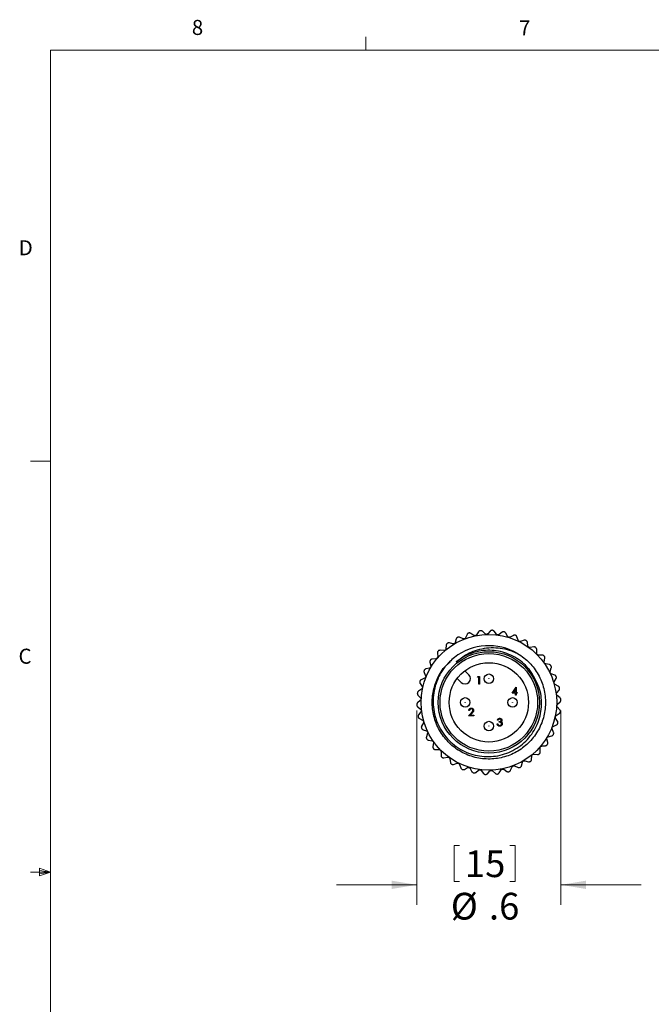
# Model space of a CAD drawing. Units: inches. Extents: x 0.4 to 16.6, y 0.2 to 10.8.
# Drawn here: x 0.4 to 4.4, y 4.7 to 10.8 of the extents above; entities that cross this region are included whole.
import ezdxf

# ---------------------------------------------------------------- set-up
doc = ezdxf.new("R2010")
doc.units = ezdxf.units.IN
doc.header["$MEASUREMENT"] = 0
doc.styles.add('SLDTEXTSTYLE0', font='TXT', dxfattribs={"width": 0.75})
doc.dimstyles.new('SLDDIMSTYLE3', dxfattribs={"dimtxt": 0.166667, "dimasz": 0.156, "dimexe": 0, "dimexo": 0.0625, "dimgap": 0.041667, "dimtad": 0, "dimtih": 1, "dimtoh": 1, "dimdec": 1, "dimlfac": 0.666667, "dimrnd": 1e-09, "dimzin": 12, "dimdsep": 46, "dimtxsty": 'SLDTEXTSTYLE0', "dimsah": 1, "dimcen": 0.09, "dimadec": 0, "dimazin": 3, "dimtfac": 1, "dimtdec": 1, "dimtmove": 0, "dimatfit": 0, "dimfxl": 0, "dimfrac": 2, "dimtolj": 1, "dimtzin": 12, "dimarcsym": 0})

# ---------------------------------------------------------------- blocks, each defined once
blk = doc.blocks.new('_D_3')
at = {"color": 7, "linetype": 'Continuous', "lineweight": 18}
for p, q in [((2.9126, 6.5256), (2.9126, 5.3127)), ((3.8126, 6.5256), (3.8126, 5.3127)), ((3.1458, 5.6825), (3.1458, 5.4576)), ((3.1458, 5.6825), (3.1796, 5.6825)), ((3.5271, 5.6825), (3.4933, 5.6825)), ((3.5271, 5.6825), (3.5271, 5.4576)), ((2.9126, 5.4377), (2.4126, 5.4377)), ((3.1458, 5.4576), (3.1796, 5.4576)), ((3.5271, 5.4576), (3.4933, 5.4576)), ((3.8126, 5.4377), (4.3126, 5.4377))]:
    blk.add_line(p, q, dxfattribs=at)
for points in [[(2.9126, 5.4377), (2.7566, 5.4637), (2.7566, 5.4117)], [(3.8126, 5.4377), (3.9686, 5.4117), (3.9686, 5.4637)]]:
    blk.add_solid(points, dxfattribs=at)
at = {"color": 7, "linetype": 'Continuous', "lineweight": 18, "char_height": 0.16667, "attachment_point": 1, "style": 'SLDTEXTSTYLE0'}
for s, insert in [('15', (3.2133, 5.6526)), ('%%c', (3.1251, 5.3879)), ('.6', (3.3633, 5.3879))]:
    blk.add_mtext(s, dxfattribs=dict(at, insert=insert))

msp = doc.modelspace()

# ---------------------------------------------------------------- linework, layer by layer
at = {"color": 7, "linetype": 'Continuous', "lineweight": 18}
for p, q in [((2.5948, 10.6421), (2.5948, 10.7269)), ((0.6263, 10.6421), (16.3763, 10.6421)), ((0.6263, 10.6421), (0.6263, 0.3921)), ((0.6263, 8.0796), (0.5013, 8.0796)), ((0.5591, 5.5411), (0.5591, 5.4945)), ((0.6263, 5.5171), (0.5591, 5.5411)), ((0.6263, 5.5171), (0.5013, 5.5171)), ((0.6263, 5.5171), (0.5591, 5.5261)), ((0.6263, 5.5171), (0.5591, 5.5068)), ((0.6263, 5.5171), (0.5591, 5.4945))]:
    msp.add_line(p, q, dxfattribs=at)
at = {"color": 7, "linetype": 'Continuous', "lineweight": 25}
for p, q in [((3.2691, 6.9932), (3.2497, 7.006)), ((3.2983, 7.0159), (3.2855, 6.9965)), ((3.3391, 7.0029), (3.3221, 7.0187)), ((3.3716, 7.0204), (3.3558, 7.0035)), ((3.4097, 7.0009), (3.3956, 7.0193)), ((3.4447, 7.0129), (3.4263, 6.9988)), ((3.4791, 6.9874), (3.4682, 7.0078)), ((3.1386, 6.9402), (3.1161, 6.946)), ((3.1588, 6.9711), (3.153, 6.9487)), ((3.2016, 6.9721), (3.1804, 6.9816)), ((3.2267, 6.9993), (3.2172, 6.9781)), ((3.5155, 6.9934), (3.4951, 6.9825)), ((3.5453, 6.9626), (3.5379, 6.9845)), ((3.5822, 6.9625), (3.5603, 6.9551)), ((3.6065, 6.9272), (3.6028, 6.9501)), ((3.0414, 6.8835), (3.0432, 6.8604)), ((3.0816, 6.8984), (3.0585, 6.9004)), ((3.0965, 6.9322), (3.0944, 6.9091)), ((3.6429, 6.9211), (3.62, 6.9174)), ((3.661, 6.8823), (3.6612, 6.9055)), ((2.9951, 6.8265), (3.0006, 6.804)), ((3.0323, 6.8477), (3.0092, 6.846)), ((3.696, 6.8702), (3.6728, 6.8704)), ((3.7074, 6.829), (3.7114, 6.8518)), ((2.9588, 6.7626), (2.968, 6.7413)), ((2.992, 6.7897), (2.9695, 6.7841)), ((3.2132, 6.773), (3.238, 6.7482)), ((3.7399, 6.8113), (3.7171, 6.8153)), ((3.7444, 6.7687), (3.7521, 6.7906)), ((2.9335, 6.6936), (2.9461, 6.6741)), ((2.9618, 6.7257), (2.9405, 6.7166)), ((3.1899, 6.7002), (3.1652, 6.7249)), ((3.2921, 6.732), (3.2948, 6.7368)), ((3.2993, 6.732), (3.2921, 6.732)), ((3.2948, 6.7368), (3.3035, 6.7368)), ((3.2993, 6.6899), (3.2993, 6.732)), ((3.3035, 6.7368), (3.3035, 6.6899)), ((3.7736, 6.746), (3.7517, 6.7537)), ((3.771, 6.7032), (3.7822, 6.7236)), ((2.9426, 6.6577), (2.9231, 6.6452)), ((3.3035, 6.6899), (3.2993, 6.6899)), ((3.5075, 6.6323), (3.533, 6.6695)), ((3.5297, 6.6323), (3.5075, 6.6323)), ((3.5297, 6.6574), (3.5157, 6.6371)), ((3.5157, 6.6371), (3.5297, 6.6371)), ((3.5297, 6.6371), (3.5297, 6.6574)), ((3.5297, 6.6215), (3.5297, 6.6323)), ((3.533, 6.6695), (3.5339, 6.6695)), ((3.5339, 6.6695), (3.5339, 6.6371)), ((3.5339, 6.6371), (3.5393, 6.6371)), ((3.5393, 6.6323), (3.5339, 6.6323)), ((3.5339, 6.6323), (3.5339, 6.6215)), ((3.5393, 6.6371), (3.5393, 6.6323)), ((3.796, 6.676), (3.7757, 6.6872)), ((3.7865, 6.6343), (3.8008, 6.6525)), ((2.9348, 6.5875), (2.9176, 6.5719)), ((2.92, 6.6213), (2.9356, 6.6042)), ((3.5339, 6.6215), (3.5297, 6.6215)), ((3.8066, 6.6033), (3.7884, 6.6177)), ((3.7903, 6.5637), (3.8075, 6.5793)), ((2.9185, 6.5479), (2.9367, 6.5335)), ((2.9387, 6.5169), (2.9243, 6.4987)), ((3.236, 6.4918), (3.2541, 6.5112)), ((3.242, 6.5243), (3.2378, 6.5243)), ((3.2577, 6.5092), (3.246, 6.4966)), ((3.8051, 6.5299), (3.7895, 6.547)), ((2.9291, 6.4751), (2.9494, 6.464)), ((2.9541, 6.448), (2.9429, 6.4276)), ((3.2678, 6.4918), (3.236, 6.4918)), ((3.246, 6.4966), (3.2678, 6.4966)), ((3.2678, 6.4966), (3.2678, 6.4918)), ((3.4205, 6.4643), (3.4163, 6.4643)), ((3.4277, 6.4517), (3.4277, 6.4565)), ((3.7916, 6.4576), (3.779, 6.4771)), ((3.7825, 6.4935), (3.802, 6.506)), ((2.9516, 6.4052), (2.9734, 6.3975)), ((3.4145, 6.4409), (3.4187, 6.4409)), ((3.7663, 6.3886), (3.7571, 6.4099)), ((3.7633, 6.4255), (3.7846, 6.4346)), ((2.9807, 6.3825), (2.973, 6.3606)), ((2.9852, 6.3399), (3.0081, 6.3359)), ((3.73, 6.3247), (3.7245, 6.3472)), ((3.7331, 6.3615), (3.7556, 6.3671)), ((3.0177, 6.3222), (3.0137, 6.2994)), ((3.0292, 6.281), (3.0523, 6.2808)), ((3.0641, 6.2689), (3.064, 6.2457)), ((3.6837, 6.2677), (3.682, 6.2908)), ((3.6928, 6.3035), (3.7159, 6.3052)), ((3.0822, 6.2301), (3.1051, 6.2338)), ((3.1186, 6.224), (3.1223, 6.2011)), ((3.5663, 6.1801), (3.5722, 6.2025)), ((3.5866, 6.211), (3.609, 6.2052)), ((3.6287, 6.219), (3.6307, 6.2421)), ((3.6435, 6.2528), (3.6666, 6.2508)), ((3.1429, 6.1887), (3.1649, 6.1961)), ((3.1798, 6.1886), (3.1872, 6.1667)), ((3.2096, 6.1578), (3.23, 6.1687)), ((3.246, 6.1638), (3.2569, 6.1434)), ((3.2804, 6.1383), (3.2988, 6.1524)), ((3.3154, 6.1503), (3.3295, 6.1319)), ((3.3535, 6.1308), (3.3693, 6.1477)), ((3.386, 6.1483), (3.403, 6.1325)), ((3.4269, 6.1353), (3.4397, 6.1547)), ((3.456, 6.158), (3.4754, 6.1452)), ((3.4985, 6.1519), (3.5079, 6.1731)), ((3.5235, 6.1791), (3.5447, 6.1696))]:
    msp.add_line(p, q, dxfattribs=at)
for centre, radius in [((3.3626, 6.5756), 0.4234), ((3.3626, 6.5756), 0.3161), ((3.3626, 6.5756), 0.3045), ((3.3626, 6.5756), 0.2475), ((3.3626, 6.7232), 0.0295), ((3.3626, 6.7232), 0.000428), ((3.2149, 6.5756), 0.0295), ((3.2149, 6.5756), 0.000428), ((3.5102, 6.5756), 0.0295), ((3.5102, 6.5756), 0.000428), ((3.3626, 6.428), 0.0295), ((3.3626, 6.428), 0.000428)]:
    msp.add_circle(centre, radius, dxfattribs=at)
for centre, radius, start, end in [((3.3626, 6.5756), 0.45, 106.13652, 106.33559), ((3.3626, 6.5756), 0.45, 96.66283, 96.8619), ((3.3626, 6.5756), 0.45, 87.18915, 87.38822), ((3.3626, 6.5756), 0.45, 77.71546, 77.91453), ((3.3626, 6.5756), 0.45, 125.08388, 125.28296), ((3.3626, 6.5756), 0.45, 115.6102, 115.80927), ((3.3626, 6.5756), 0.45, 68.24178, 68.44085), ((3.3626, 6.5756), 0.45, 58.76809, 58.96717), ((3.3626, 6.5756), 0.45, 134.55757, 134.75664), ((3.3626, 6.5756), 0.3535, 59.65774, 127.45462), ((3.3626, 6.5756), 0.45, 49.29441, 49.49348), ((3.3626, 6.5756), 0.45, 144.03125, 144.23032), ((3.3626, 6.5756), 0.45, 39.82073, 40.0198), ((3.3626, 6.5756), 0.45, 153.50494, 153.70401), ((3.3626, 6.5756), 0.45, 30.34704, 30.54611), ((3.3626, 6.5756), 0.45, 162.97862, 163.17769), ((3.2139, 6.7242), 0.034, 225, 45), ((3.3626, 6.5756), 0.45, 20.87336, 21.07243), ((3.3626, 6.5756), 0.45, 172.4523, 172.65138), ((3.3626, 6.5756), 0.45, 11.39967, 11.59875), ((3.3626, 6.5756), 0.45, 1.92599, 2.12506), ((3.3626, 6.5756), 0.45, 181.92599, 182.12506), ((3.3626, 6.5756), 0.45, 352.4523, 352.65138), ((3.3626, 6.5756), 0.45, 191.39967, 191.59875), ((3.3626, 6.5756), 0.45, 200.87336, 201.07243), ((3.3626, 6.5756), 0.45, 342.97862, 343.17769), ((3.3626, 6.5756), 0.45, 210.34704, 210.54611), ((3.3626, 6.5756), 0.45, 333.50494, 333.70401), ((3.3626, 6.5756), 0.45, 219.82073, 220.0198), ((3.3626, 6.5756), 0.45, 324.03125, 324.23032), ((3.3626, 6.5756), 0.45, 229.29441, 229.49348), ((3.3626, 6.5756), 0.45, 305.08388, 305.28296), ((3.3626, 6.5756), 0.45, 314.55757, 314.75664), ((3.3626, 6.5756), 0.45, 238.76809, 238.96717), ((3.3626, 6.5756), 0.45, 248.24178, 248.44085), ((3.3626, 6.5756), 0.45, 286.13652, 286.33559), ((3.3626, 6.5756), 0.45, 295.6102, 295.80927), ((3.3626, 6.5756), 0.45, 257.71546, 257.91453), ((3.3626, 6.5756), 0.45, 267.18915, 267.38822), ((3.3626, 6.5756), 0.45, 276.66283, 276.8619)]:
    msp.add_arc(centre, radius, start, end, dxfattribs=at)
for points, knots in [([(3.236, 7.0074), (3.2346, 7.0069), (3.2318, 7.0058), (3.2286, 7.0028), (3.2273, 7.0004), (3.2267, 6.9993)], [0, 0, 0, 0, 0.340607, 0.681467, 1, 1, 1, 1]), ([(3.2497, 7.006), (3.2484, 7.0067), (3.2456, 7.0082), (3.2412, 7.0087), (3.2385, 7.0081), (3.2375, 7.0079)], [0, 0, 0, 0, 0.3811412, 0.7650127, 1, 1, 1, 1]), ([(3.3088, 7.0224), (3.3073, 7.0221), (3.3044, 7.0214), (3.3007, 7.019), (3.2991, 7.0169), (3.2983, 7.0159)], [0, 0, 0, 0, 0.34062, 0.681481, 1, 1, 1, 1]), ([(3.3221, 7.0187), (3.3209, 7.0197), (3.3184, 7.0216), (3.3141, 7.0228), (3.3114, 7.0226), (3.3104, 7.0226)], [0, 0, 0, 0, 0.381142, 0.765014, 1, 1, 1, 1]), ([(3.3558, 7.0035), (3.3549, 7.0027), (3.353, 7.001), (3.3494, 6.9997), (3.3457, 6.9996), (3.3423, 7.0006), (3.3402, 7.0019), (3.3392, 7.0028), (3.3391, 7.0029)], [0, 0, 0, 0, 0.204618, 0.410916, 0.600016, 0.779738, 0.967617, 1, 1, 1, 1]), ([(3.3831, 7.0251), (3.3816, 7.0251), (3.3786, 7.0249), (3.3745, 7.0232), (3.3726, 7.0213), (3.3716, 7.0204)], [0, 0, 0, 0, 0.340607, 0.681467, 1, 1, 1, 1]), ([(3.3956, 7.0193), (3.3945, 7.0205), (3.3924, 7.0228), (3.3884, 7.0246), (3.3857, 7.0249), (3.3846, 7.0251)], [0, 0, 0, 0, 0.381266, 0.765119, 1, 1, 1, 1]), ([(3.4263, 6.9988), (3.4253, 6.9981), (3.4232, 6.9968), (3.4194, 6.9961), (3.4157, 6.9966), (3.4125, 6.9981), (3.4107, 6.9998), (3.4099, 7.0008), (3.4097, 7.0009)], [0, 0, 0, 0, 0.204702, 0.410989, 0.600081, 0.779804, 0.967688, 1, 1, 1, 1]), ([(3.4568, 7.0156), (3.4553, 7.0158), (3.4523, 7.0162), (3.448, 7.0151), (3.4458, 7.0136), (3.4447, 7.0129)], [0, 0, 0, 0, 0.340566, 0.681424, 1, 1, 1, 1]), ([(3.4682, 7.0078), (3.4673, 7.0091), (3.4656, 7.0118), (3.4619, 7.0143), (3.4593, 7.015), (3.4583, 7.0153)], [0, 0, 0, 0, 0.381342, 0.765185, 1, 1, 1, 1]), ([(3.1026, 6.9429), (3.1015, 6.942), (3.0992, 6.94), (3.0971, 6.9361), (3.0967, 6.9335), (3.0965, 6.9322)], [0, 0, 0, 0, 0.3404901, 0.6813436, 1, 1, 1, 1]), ([(3.1161, 6.946), (3.1146, 6.9463), (3.1115, 6.9468), (3.1071, 6.9458), (3.1048, 6.9444), (3.1039, 6.9438)], [0, 0, 0, 0, 0.3813419, 0.7651846, 1, 1, 1, 1]), ([(3.153, 6.9487), (3.1525, 6.9475), (3.1517, 6.9452), (3.1491, 6.9423), (3.1459, 6.9405), (3.1424, 6.9397), (3.14, 6.9399), (3.1387, 6.9402), (3.1386, 6.9402)], [0, 0, 0, 0, 0.204755, 0.411033, 0.600122, 0.779844, 0.967732, 1, 1, 1, 1]), ([(3.1666, 6.9807), (3.1654, 6.9799), (3.1628, 6.9784), (3.1601, 6.9749), (3.1592, 6.9724), (3.1588, 6.9711)], [0, 0, 0, 0, 0.3405654, 0.6814233, 1, 1, 1, 1]), ([(3.1804, 6.9816), (3.179, 6.9821), (3.176, 6.9831), (3.1715, 6.9828), (3.169, 6.9818), (3.1681, 6.9814)], [0, 0, 0, 0, 0.381265, 0.765119, 1, 1, 1, 1]), ([(3.2172, 6.9781), (3.2166, 6.977), (3.2154, 6.9749), (3.2124, 6.9725), (3.2089, 6.9712), (3.2054, 6.971), (3.203, 6.9715), (3.2018, 6.972), (3.2016, 6.9721)], [0, 0, 0, 0, 0.204703, 0.410989, 0.600082, 0.779804, 0.967688, 1, 1, 1, 1]), ([(3.2855, 6.9965), (3.2847, 6.9956), (3.2832, 6.9936), (3.2798, 6.9918), (3.2761, 6.9911), (3.2726, 6.9915), (3.2703, 6.9924), (3.2692, 6.9931), (3.2691, 6.9932)], [0, 0, 0, 0, 0.204618, 0.410917, 0.600017, 0.779739, 0.967618, 1, 1, 1, 1]), ([(3.4951, 6.9825), (3.494, 6.982), (3.4917, 6.9811), (3.4878, 6.981), (3.4843, 6.9821), (3.4814, 6.9842), (3.4798, 6.9861), (3.4792, 6.9872), (3.4791, 6.9874)], [0, 0, 0, 0, 0.204755, 0.411033, 0.600122, 0.779844, 0.967732, 1, 1, 1, 1]), ([(3.5279, 6.9941), (3.5265, 6.9945), (3.5236, 6.9954), (3.5192, 6.995), (3.5167, 6.9939), (3.5155, 6.9934)], [0, 0, 0, 0, 0.340492, 0.681345, 1, 1, 1, 1]), ([(3.5379, 6.9845), (3.5373, 6.986), (3.536, 6.9888), (3.5328, 6.9919), (3.5303, 6.9931), (3.5294, 6.9935)], [0, 0, 0, 0, 0.381386, 0.765222, 1, 1, 1, 1]), ([(3.5603, 6.9551), (3.5591, 6.9548), (3.5567, 6.9543), (3.5528, 6.9549), (3.5495, 6.9566), (3.547, 6.959), (3.5458, 6.9612), (3.5454, 6.9624), (3.5453, 6.9626)], [0, 0, 0, 0, 0.204785, 0.411059, 0.600145, 0.779867, 0.967757, 1, 1, 1, 1]), ([(3.5946, 6.9612), (3.5932, 6.9618), (3.5905, 6.9632), (3.5861, 6.9635), (3.5835, 6.9629), (3.5822, 6.9625)], [0, 0, 0, 0, 0.34037, 0.681216, 1, 1, 1, 1]), ([(3.6028, 6.9501), (3.6024, 6.9516), (3.6016, 6.9547), (3.599, 6.9582), (3.5967, 6.9598), (3.5959, 6.9604)], [0, 0, 0, 0, 0.381403, 0.765237, 1, 1, 1, 1]), ([(3.5412, 6.8807), (3.555, 6.8718), (3.5943, 6.8466), (3.649, 6.7895), (3.695, 6.7078), (3.7178, 6.6166), (3.7163, 6.5238), (3.6912, 6.4345), (3.6432, 6.3537), (3.5757, 6.2884), (3.4946, 6.2434), (3.4047, 6.2205), (3.3108, 6.2216), (3.2204, 6.2474), (3.1409, 6.2952), (3.0761, 6.3616), (3.0301, 6.4435), (3.0073, 6.5346), (3.0087, 6.6275), (3.0345, 6.7161), (3.0726, 6.7862), (3.1084, 6.8182), (3.1207, 6.8292)], [0, 0, 0, 0, 0.027967, 0.0795, 0.132853, 0.186207, 0.23774, 0.289273, 0.342626, 0.39598, 0.447513, 0.499046, 0.552399, 0.605753, 0.657286, 0.708819, 0.762172, 0.815526, 0.867059, 0.918591, 0.971945, 1, 1, 1, 1]), ([(3.0457, 6.8951), (3.0448, 6.894), (3.0428, 6.8917), (3.0414, 6.8875), (3.0414, 6.8848), (3.0414, 6.8835)], [0, 0, 0, 0, 0.340367, 0.681214, 1, 1, 1, 1]), ([(3.0585, 6.9004), (3.0569, 6.9004), (3.0538, 6.9004), (3.0497, 6.8987), (3.0476, 6.8969), (3.0468, 6.8962)], [0, 0, 0, 0, 0.3813857, 0.7652221, 1, 1, 1, 1]), ([(3.0944, 6.9091), (3.0942, 6.9079), (3.0938, 6.9055), (3.0917, 6.9022), (3.0888, 6.8998), (3.0855, 6.8985), (3.0831, 6.8983), (3.0818, 6.8984), (3.0816, 6.8984)], [0, 0, 0, 0, 0.2047851, 0.4110588, 0.6001447, 0.7798672, 0.9677571, 1, 1, 1, 1]), ([(3.1589, 6.8282), (3.1807, 6.8457), (3.2323, 6.887), (3.3156, 6.9129), (3.4103, 6.9199), (3.4817, 6.9078), (3.5288, 6.8864), (3.5412, 6.8807)], [0, 0, 0, 0, 0.203939, 0.482562, 0.620861, 0.900408, 1, 1, 1, 1]), ([(3.6271, 6.7641), (3.6212, 6.7719), (3.5933, 6.8088), (3.5278, 6.8622), (3.4411, 6.8943), (3.3506, 6.9036), (3.2765, 6.8921), (3.2066, 6.8627), (3.175, 6.8398), (3.1589, 6.8282)], [0, 0, 0, 0, 0.05609, 0.262904, 0.469722, 0.571933, 0.778583, 0.887484, 1, 1, 1, 1]), ([(3.62, 6.9174), (3.6188, 6.9173), (3.6163, 6.9172), (3.6127, 6.9184), (3.6097, 6.9206), (3.6076, 6.9234), (3.6067, 6.9257), (3.6065, 6.927), (3.6065, 6.9272)], [0, 0, 0, 0, 0.204797, 0.411069, 0.600154, 0.779876, 0.967767, 1, 1, 1, 1]), ([(3.6549, 6.9177), (3.6536, 6.9186), (3.6512, 6.9204), (3.6469, 6.9214), (3.6442, 6.9212), (3.6429, 6.9211)], [0, 0, 0, 0, 0.3402804, 0.6811217, 1, 1, 1, 1]), ([(3.6612, 6.9055), (3.661, 6.907), (3.6608, 6.9101), (3.6587, 6.9141), (3.6568, 6.916), (3.656, 6.9167)], [0, 0, 0, 0, 0.3813976, 0.7652322, 1, 1, 1, 1]), ([(3.6728, 6.8704), (3.6716, 6.8705), (3.6691, 6.8707), (3.6657, 6.8726), (3.6631, 6.8752), (3.6615, 6.8784), (3.6611, 6.8808), (3.661, 6.8821), (3.661, 6.8823)], [0, 0, 0, 0, 0.204793, 0.411066, 0.600151, 0.779873, 0.967764, 1, 1, 1, 1]), ([(2.9974, 6.8386), (2.9967, 6.8373), (2.9952, 6.8348), (2.9944, 6.8304), (2.9949, 6.8278), (2.9951, 6.8265)], [0, 0, 0, 0, 0.3402832, 0.6811247, 1, 1, 1, 1]), ([(3.0092, 6.846), (3.0076, 6.8457), (3.0045, 6.8452), (3.0008, 6.8428), (2.999, 6.8407), (2.9984, 6.8399)], [0, 0, 0, 0, 0.3814034, 0.7652372, 1, 1, 1, 1]), ([(3.1476, 6.8563), (3.1268, 6.8373), (3.0769, 6.7915), (3.0266, 6.6942), (3.0077, 6.5758), (3.0301, 6.4583), (3.0898, 6.3558), (3.1796, 6.2791), (3.2893, 6.2373), (3.4058, 6.2344), (3.5161, 6.27), (3.6076, 6.34), (3.67, 6.4361), (3.6966, 6.5463), (3.6867, 6.6631), (3.6474, 6.7297), (3.6271, 6.7641)], [0, 0, 0, 0, 0.05318, 0.128012, 0.202853, 0.277121, 0.350593, 0.42407, 0.497097, 0.569208, 0.641322, 0.713108, 0.783859, 0.854611, 0.925154, 1, 1, 1, 1]), ([(3.0432, 6.8604), (3.0432, 6.8592), (3.0431, 6.8567), (3.0416, 6.8532), (3.0392, 6.8504), (3.0361, 6.8485), (3.0338, 6.8479), (3.0325, 6.8477), (3.0323, 6.8477)], [0, 0, 0, 0, 0.204797, 0.411069, 0.600154, 0.779876, 0.967767, 1, 1, 1, 1]), ([(3.7072, 6.865), (3.7061, 6.866), (3.704, 6.8681), (3.6999, 6.8699), (3.6973, 6.8701), (3.696, 6.8702)], [0, 0, 0, 0, 0.3404358, 0.6812862, 1, 1, 1, 1]), ([(3.7171, 6.8153), (3.7159, 6.8156), (3.7135, 6.8162), (3.7104, 6.8186), (3.7083, 6.8217), (3.7073, 6.825), (3.7072, 6.8275), (3.7074, 6.8288), (3.7074, 6.829)], [0, 0, 0, 0, 0.204773, 0.411048, 0.600135, 0.779858, 0.967747, 1, 1, 1, 1]), ([(3.7114, 6.8518), (3.7115, 6.8534), (3.7118, 6.8565), (3.7104, 6.8607), (3.7088, 6.8629), (3.7082, 6.8638)], [0, 0, 0, 0, 0.3813674, 0.7652064, 1, 1, 1, 1]), ([(2.9591, 6.775), (2.9586, 6.7736), (2.9575, 6.7707), (2.9575, 6.7663), (2.9584, 6.7638), (2.9588, 6.7626)], [0, 0, 0, 0, 0.340438, 0.681288, 1, 1, 1, 1]), ([(2.9695, 6.7841), (2.968, 6.7836), (2.9651, 6.7826), (2.9617, 6.7796), (2.9603, 6.7772), (2.9598, 6.7764)], [0, 0, 0, 0, 0.381398, 0.765232, 1, 1, 1, 1]), ([(3.0006, 6.804), (3.0008, 6.8027), (3.0012, 6.8003), (3.0003, 6.7966), (2.9983, 6.7934), (2.9957, 6.7911), (2.9934, 6.79), (2.9922, 6.7897), (2.992, 6.7897)], [0, 0, 0, 0, 0.204793, 0.411066, 0.600151, 0.779873, 0.967764, 1, 1, 1, 1]), ([(3.7501, 6.8043), (3.7492, 6.8055), (3.7475, 6.808), (3.7438, 6.8104), (3.7412, 6.811), (3.7399, 6.8113)], [0, 0, 0, 0, 0.340533, 0.681389, 1, 1, 1, 1]), ([(3.7517, 6.7537), (3.7506, 6.7542), (3.7483, 6.7552), (3.7457, 6.758), (3.7441, 6.7614), (3.7436, 6.7649), (3.744, 6.7673), (3.7444, 6.7686), (3.7444, 6.7687)], [0, 0, 0, 0, 0.204732, 0.411014, 0.600104, 0.779827, 0.967713, 1, 1, 1, 1]), ([(3.7521, 6.7906), (3.7525, 6.7921), (3.7532, 6.7952), (3.7526, 6.7996), (3.7514, 6.802), (3.7509, 6.803)], [0, 0, 0, 0, 0.381308, 0.765156, 1, 1, 1, 1]), ([(2.9318, 6.7058), (2.9315, 6.7044), (2.9309, 6.7014), (2.9316, 6.6971), (2.9329, 6.6947), (2.9335, 6.6936)], [0, 0, 0, 0, 0.340534, 0.68139, 1, 1, 1, 1]), ([(2.9405, 6.7166), (2.9392, 6.7158), (2.9364, 6.7143), (2.9336, 6.7108), (2.9326, 6.7083), (2.9323, 6.7073)], [0, 0, 0, 0, 0.381368, 0.765207, 1, 1, 1, 1]), ([(2.968, 6.7413), (2.9684, 6.7401), (2.9692, 6.7378), (2.9689, 6.7339), (2.9675, 6.7305), (2.9652, 6.7277), (2.9632, 6.7264), (2.962, 6.7258), (2.9618, 6.7257)], [0, 0, 0, 0, 0.204772, 0.411048, 0.600135, 0.779857, 0.967747, 1, 1, 1, 1]), ([(3.7757, 6.6872), (3.7747, 6.6879), (3.7726, 6.6893), (3.7705, 6.6925), (3.7695, 6.6961), (3.7696, 6.6996), (3.7703, 6.7019), (3.7709, 6.7031), (3.771, 6.7032)], [0, 0, 0, 0, 0.204666, 0.410957, 0.600053, 0.779775, 0.967657, 1, 1, 1, 1]), ([(3.7825, 6.7374), (3.7818, 6.7387), (3.7805, 6.7414), (3.7772, 6.7444), (3.7748, 6.7455), (3.7736, 6.746)], [0, 0, 0, 0, 0.34059, 0.681449, 1, 1, 1, 1]), ([(3.7822, 6.7236), (3.7828, 6.725), (3.7841, 6.7279), (3.7841, 6.7324), (3.7833, 6.7349), (3.783, 6.7359)], [0, 0, 0, 0, 0.38121, 0.765072, 1, 1, 1, 1]), ([(2.9163, 6.6332), (2.9162, 6.6317), (2.9161, 6.6286), (2.9175, 6.6245), (2.9192, 6.6224), (2.92, 6.6213)], [0, 0, 0, 0, 0.34059, 0.68145, 1, 1, 1, 1]), ([(2.9231, 6.6452), (2.9219, 6.6442), (2.9194, 6.6423), (2.9172, 6.6384), (2.9167, 6.6357), (2.9165, 6.6347)], [0, 0, 0, 0, 0.3813087, 0.7651562, 1, 1, 1, 1]), ([(2.9461, 6.6741), (2.9467, 6.673), (2.9478, 6.6708), (2.9482, 6.667), (2.9474, 6.6633), (2.9456, 6.6603), (2.9438, 6.6586), (2.9427, 6.6578), (2.9426, 6.6577)], [0, 0, 0, 0, 0.204732, 0.411014, 0.600104, 0.779826, 0.967713, 1, 1, 1, 1]), ([(3.7884, 6.6177), (3.7875, 6.6185), (3.7857, 6.6202), (3.7842, 6.6237), (3.7838, 6.6274), (3.7844, 6.6309), (3.7856, 6.6331), (3.7863, 6.6341), (3.7865, 6.6343)], [0, 0, 0, 0, 0.204557, 0.410865, 0.59997, 0.779692, 0.967567, 1, 1, 1, 1]), ([(3.8034, 6.6661), (3.8029, 6.6675), (3.8021, 6.6704), (3.7994, 6.6739), (3.7971, 6.6753), (3.796, 6.676)], [0, 0, 0, 0, 0.3406164, 0.6814773, 1, 1, 1, 1]), ([(3.8008, 6.6525), (3.8017, 6.6538), (3.8034, 6.6564), (3.8042, 6.6608), (3.8038, 6.6635), (3.8037, 6.6645)], [0, 0, 0, 0, 0.381053, 0.764937, 1, 1, 1, 1]), ([(2.9176, 6.5719), (2.9166, 6.5707), (2.9145, 6.5684), (2.9129, 6.5642), (2.9128, 6.5615), (2.9128, 6.5605)], [0, 0, 0, 0, 0.381211, 0.765073, 1, 1, 1, 1]), ([(2.9356, 6.6042), (2.9363, 6.6032), (2.9378, 6.6012), (2.9388, 6.5975), (2.9386, 6.5938), (2.9373, 6.5905), (2.9359, 6.5885), (2.9349, 6.5876), (2.9348, 6.5875)], [0, 0, 0, 0, 0.204665, 0.410957, 0.600053, 0.779775, 0.967657, 1, 1, 1, 1]), ([(3.8123, 6.5923), (3.8121, 6.5938), (3.8117, 6.5968), (3.8096, 6.6006), (3.8076, 6.6025), (3.8066, 6.6033)], [0, 0, 0, 0, 0.340617, 0.681478, 1, 1, 1, 1]), ([(3.8075, 6.5793), (3.8085, 6.5805), (3.8107, 6.5828), (3.8122, 6.587), (3.8123, 6.5897), (3.8123, 6.5907)], [0, 0, 0, 0, 0.381211, 0.765073, 1, 1, 1, 1]), ([(2.9129, 6.5589), (2.9131, 6.5574), (2.9134, 6.5544), (2.9156, 6.5506), (2.9175, 6.5487), (2.9185, 6.5479)], [0, 0, 0, 0, 0.3406166, 0.6814775, 1, 1, 1, 1]), ([(2.9367, 6.5335), (2.9376, 6.5327), (2.9394, 6.531), (2.941, 6.5275), (2.9414, 6.5238), (2.9407, 6.5203), (2.9396, 6.5181), (2.9388, 6.5171), (2.9387, 6.5169)], [0, 0, 0, 0, 0.204557, 0.410865, 0.59997, 0.779692, 0.967567, 1, 1, 1, 1]), ([(3.2378, 6.5243), (3.2378, 6.5248), (3.2378, 6.5259), (3.2381, 6.5275), (3.2385, 6.5291), (3.239, 6.5305), (3.2396, 6.5319), (3.2404, 6.5332), (3.2413, 6.5344), (3.2423, 6.5355), (3.2434, 6.5366), (3.2446, 6.5374), (3.2458, 6.5382), (3.2472, 6.5388), (3.2485, 6.5393), (3.25, 6.5397), (3.2515, 6.5399), (3.2525, 6.5399), (3.253, 6.5399)], [0, 0, 0, 0, 0.068791, 0.135103, 0.198979, 0.261904, 0.323495, 0.385195, 0.446969, 0.509765, 0.572251, 0.633405, 0.693251, 0.752583, 0.812579, 0.873275, 0.93555, 1, 1, 1, 1]), ([(3.2528, 6.5351), (3.2525, 6.5351), (3.2517, 6.5351), (3.2507, 6.5349), (3.2497, 6.5347), (3.2487, 6.5344), (3.2478, 6.534), (3.2469, 6.5335), (3.2461, 6.5329), (3.2453, 6.5323), (3.2446, 6.5315), (3.244, 6.5307), (3.2435, 6.5298), (3.243, 6.5288), (3.2426, 6.5278), (3.2423, 6.5267), (3.2421, 6.5255), (3.242, 6.5247), (3.242, 6.5243)], [0, 0, 0, 0, 0.064439, 0.126547, 0.186887, 0.245878, 0.304041, 0.362191, 0.420976, 0.48066, 0.5406, 0.600689, 0.661936, 0.724443, 0.789038, 0.856314, 0.926352, 1, 1, 1, 1]), ([(3.263, 6.5256), (3.263, 6.5259), (3.263, 6.5265), (3.2628, 6.5275), (3.2626, 6.5284), (3.2623, 6.5292), (3.2619, 6.53), (3.2613, 6.5308), (3.2607, 6.5316), (3.2601, 6.5323), (3.2593, 6.533), (3.2585, 6.5335), (3.2577, 6.534), (3.2568, 6.5344), (3.2558, 6.5347), (3.2549, 6.5349), (3.2539, 6.5351), (3.2532, 6.5351), (3.2528, 6.5351)], [0, 0, 0, 0, 0.061965, 0.122122, 0.180988, 0.239933, 0.299906, 0.359989, 0.421776, 0.486576, 0.551535, 0.615018, 0.677259, 0.73973, 0.80305, 0.866495, 0.931973, 1, 1, 1, 1]), ([(3.253, 6.5399), (3.2536, 6.5399), (3.2546, 6.5399), (3.256, 6.5397), (3.2574, 6.5393), (3.2588, 6.5389), (3.26, 6.5383), (3.2612, 6.5376), (3.2623, 6.5367), (3.2633, 6.5358), (3.2642, 6.5347), (3.265, 6.5336), (3.2657, 6.5324), (3.2663, 6.5312), (3.2667, 6.53), (3.267, 6.5287), (3.2672, 6.5273), (3.2672, 6.5264), (3.2672, 6.526)], [0, 0, 0, 0, 0.069475, 0.136517, 0.200789, 0.26383, 0.325735, 0.387291, 0.449509, 0.512968, 0.576275, 0.63758, 0.697903, 0.757172, 0.816599, 0.876653, 0.93729, 1, 1, 1, 1]), ([(3.2541, 6.5112), (3.2546, 6.5117), (3.2554, 6.5126), (3.2566, 6.5139), (3.2577, 6.5151), (3.2587, 6.5162), (3.2595, 6.5172), (3.2602, 6.5181), (3.2608, 6.519), (3.2615, 6.5199), (3.2621, 6.5211), (3.2626, 6.5226), (3.2629, 6.5241), (3.263, 6.5251), (3.263, 6.5256)], [0, 0, 0, 0, 0.110803, 0.212829, 0.306101, 0.390647, 0.466924, 0.534481, 0.593587, 0.644557, 0.7362, 0.825024, 0.911986, 1, 1, 1, 1]), ([(3.2672, 6.526), (3.2672, 6.5253), (3.2671, 6.524), (3.2668, 6.5221), (3.2662, 6.5203), (3.2654, 6.5188), (3.2647, 6.5176), (3.264, 6.5166), (3.2633, 6.5156), (3.2624, 6.5144), (3.2614, 6.5132), (3.2603, 6.5119), (3.259, 6.5106), (3.2582, 6.5096), (3.2577, 6.5092)], [0, 0, 0, 0, 0.098702, 0.195672, 0.292422, 0.391343, 0.444462, 0.504229, 0.570352, 0.642546, 0.722288, 0.807921, 0.90047, 1, 1, 1, 1]), ([(3.7895, 6.547), (3.7888, 6.548), (3.7873, 6.5499), (3.7863, 6.5537), (3.7865, 6.5574), (3.7878, 6.5607), (3.7893, 6.5627), (3.7902, 6.5636), (3.7903, 6.5637)], [0, 0, 0, 0, 0.204665, 0.410957, 0.600053, 0.779775, 0.967657, 1, 1, 1, 1]), ([(3.802, 6.506), (3.8033, 6.507), (3.8057, 6.5089), (3.8079, 6.5128), (3.8085, 6.5155), (3.8087, 6.5165)], [0, 0, 0, 0, 0.381309, 0.765156, 1, 1, 1, 1]), ([(3.8089, 6.518), (3.8089, 6.5195), (3.809, 6.5226), (3.8076, 6.5267), (3.8059, 6.5288), (3.8051, 6.5299)], [0, 0, 0, 0, 0.3405904, 0.6814497, 1, 1, 1, 1]), ([(2.9243, 6.4987), (2.9235, 6.4974), (2.9218, 6.4948), (2.9209, 6.4904), (2.9213, 6.4877), (2.9214, 6.4867)], [0, 0, 0, 0, 0.381053, 0.764937, 1, 1, 1, 1]), ([(2.9218, 6.4851), (2.9222, 6.4837), (2.9231, 6.4808), (2.9258, 6.4773), (2.928, 6.4759), (2.9291, 6.4751)], [0, 0, 0, 0, 0.340616, 0.681477, 1, 1, 1, 1]), ([(2.9494, 6.464), (2.9505, 6.4633), (2.9525, 6.4619), (2.9546, 6.4587), (2.9556, 6.4551), (2.9556, 6.4516), (2.9548, 6.4493), (2.9542, 6.4481), (2.9541, 6.448)], [0, 0, 0, 0, 0.204666, 0.410957, 0.600053, 0.779775, 0.967657, 1, 1, 1, 1]), ([(3.4163, 6.4643), (3.4164, 6.4648), (3.4166, 6.4657), (3.4171, 6.467), (3.4176, 6.4682), (3.4182, 6.4694), (3.4189, 6.4705), (3.4196, 6.4715), (3.4205, 6.4724), (3.4214, 6.4732), (3.4223, 6.4739), (3.4233, 6.4746), (3.4244, 6.4751), (3.4255, 6.4755), (3.4266, 6.4759), (3.4278, 6.4761), (3.429, 6.4763), (3.4298, 6.4763), (3.4303, 6.4763)], [0, 0, 0, 0, 0.072625, 0.141977, 0.208985, 0.273957, 0.336889, 0.398745, 0.460116, 0.520825, 0.580994, 0.640152, 0.698622, 0.757271, 0.816427, 0.876254, 0.937165, 1, 1, 1, 1]), ([(3.4303, 6.4715), (3.4298, 6.4715), (3.4287, 6.4714), (3.4272, 6.4711), (3.4258, 6.4706), (3.4248, 6.47), (3.424, 6.4694), (3.4234, 6.4689), (3.4229, 6.4683), (3.4224, 6.4676), (3.4219, 6.4669), (3.4214, 6.4661), (3.4209, 6.4652), (3.4207, 6.4646), (3.4205, 6.4643)], [0, 0, 0, 0, 0.1227119, 0.239685, 0.3518159, 0.4637661, 0.5208178, 0.5794483, 0.6406041, 0.7052975, 0.7736339, 0.8446694, 0.9200565, 1, 1, 1, 1]), ([(3.4277, 6.4565), (3.4283, 6.4565), (3.4294, 6.4565), (3.4311, 6.4567), (3.4327, 6.4571), (3.4342, 6.4576), (3.4355, 6.4581), (3.4367, 6.4588), (3.4377, 6.4595), (3.4384, 6.4604), (3.439, 6.4613), (3.4394, 6.4622), (3.4397, 6.4632), (3.4397, 6.4638), (3.4397, 6.4641)], [0, 0, 0, 0, 0.110166, 0.215787, 0.318027, 0.417574, 0.51165, 0.596162, 0.672935, 0.74367, 0.810677, 0.874059, 0.936696, 1, 1, 1, 1]), ([(3.4422, 6.4418), (3.4421, 6.4422), (3.4421, 6.4431), (3.4418, 6.4443), (3.4413, 6.4456), (3.4405, 6.4467), (3.4397, 6.4478), (3.4386, 6.4488), (3.4375, 6.4496), (3.4364, 6.4501), (3.4354, 6.4505), (3.4346, 6.4508), (3.4337, 6.451), (3.4327, 6.4512), (3.4316, 6.4513), (3.4304, 6.4515), (3.4291, 6.4516), (3.4282, 6.4516), (3.4277, 6.4517)], [0, 0, 0, 0, 0.066909, 0.133485, 0.201035, 0.271234, 0.34288, 0.413836, 0.485977, 0.56023, 0.599884, 0.644055, 0.691892, 0.744688, 0.801492, 0.862858, 0.929328, 1, 1, 1, 1]), ([(3.4303, 6.4763), (3.4309, 6.4763), (3.4321, 6.4763), (3.4339, 6.4759), (3.4356, 6.4754), (3.4372, 6.4747), (3.4387, 6.4738), (3.4401, 6.4727), (3.4412, 6.4715), (3.4422, 6.4701), (3.443, 6.4687), (3.4435, 6.4672), (3.4439, 6.4657), (3.4439, 6.4646), (3.444, 6.4641)], [0, 0, 0, 0, 0.090254, 0.17854, 0.266093, 0.354631, 0.441886, 0.525747, 0.608114, 0.690197, 0.770821, 0.848326, 0.924012, 1, 1, 1, 1]), ([(3.4397, 6.4641), (3.4397, 6.4644), (3.4397, 6.4649), (3.4396, 6.4656), (3.4394, 6.4663), (3.4391, 6.4669), (3.4387, 6.4676), (3.4382, 6.4682), (3.4377, 6.4688), (3.4371, 6.4693), (3.4364, 6.4698), (3.4357, 6.4703), (3.4349, 6.4707), (3.434, 6.471), (3.4332, 6.4712), (3.4323, 6.4714), (3.4313, 6.4715), (3.4307, 6.4715), (3.4303, 6.4715)], [0, 0, 0, 0, 0.055275, 0.109966, 0.163247, 0.218076, 0.273301, 0.330909, 0.390995, 0.454176, 0.518862, 0.583311, 0.648517, 0.715031, 0.782502, 0.852323, 0.924928, 1, 1, 1, 1]), ([(3.444, 6.4641), (3.4439, 6.4636), (3.4439, 6.4627), (3.4436, 6.4612), (3.4432, 6.4599), (3.4426, 6.4587), (3.4418, 6.4575), (3.4409, 6.4564), (3.4398, 6.4554), (3.4389, 6.4548), (3.4385, 6.4545)], [0, 0, 0, 0, 0.128068, 0.250608, 0.37063, 0.490072, 0.610375, 0.734313, 0.863217, 1, 1, 1, 1]), ([(3.4385, 6.4545), (3.439, 6.4542), (3.44, 6.4538), (3.4413, 6.4528), (3.4425, 6.4518), (3.4432, 6.4509), (3.4436, 6.4505)], [0, 0, 0, 0, 0.25388, 0.503009, 0.750291, 1, 1, 1, 1]), ([(3.4436, 6.4505), (3.4438, 6.4502), (3.4442, 6.4496), (3.4448, 6.4486), (3.4453, 6.4476), (3.4457, 6.4466), (3.446, 6.4455), (3.4462, 6.4444), (3.4463, 6.4433), (3.4463, 6.4425), (3.4464, 6.4422)], [0, 0, 0, 0, 0.128136, 0.254173, 0.378112, 0.501712, 0.623986, 0.747096, 0.872875, 1, 1, 1, 1]), ([(3.779, 6.4771), (3.7784, 6.4782), (3.7773, 6.4804), (3.777, 6.4842), (3.7778, 6.4879), (3.7795, 6.4909), (3.7813, 6.4926), (3.7824, 6.4934), (3.7825, 6.4935)], [0, 0, 0, 0, 0.204732, 0.411014, 0.600104, 0.779826, 0.967713, 1, 1, 1, 1]), ([(3.7933, 6.4454), (3.7936, 6.4468), (3.7942, 6.4498), (3.7935, 6.4541), (3.7922, 6.4565), (3.7916, 6.4576)], [0, 0, 0, 0, 0.340534, 0.68139, 1, 1, 1, 1]), ([(2.9429, 6.4276), (2.9423, 6.4262), (2.9411, 6.4233), (2.941, 6.4188), (2.9418, 6.4162), (2.9421, 6.4153)], [0, 0, 0, 0, 0.38121, 0.765072, 1, 1, 1, 1]), ([(2.9427, 6.4138), (2.9433, 6.4125), (2.9447, 6.4098), (2.9479, 6.4068), (2.9504, 6.4057), (2.9516, 6.4052)], [0, 0, 0, 0, 0.34059, 0.681449, 1, 1, 1, 1]), ([(2.9734, 6.3975), (2.9746, 6.397), (2.9768, 6.396), (2.9794, 6.3932), (2.981, 6.3898), (2.9815, 6.3863), (2.9812, 6.3839), (2.9807, 6.3826), (2.9807, 6.3825)], [0, 0, 0, 0, 0.204732, 0.411014, 0.600104, 0.779827, 0.967713, 1, 1, 1, 1]), ([(3.4301, 6.427), (3.4296, 6.427), (3.4287, 6.4271), (3.4272, 6.4272), (3.4258, 6.4275), (3.4245, 6.4279), (3.4232, 6.4284), (3.4221, 6.429), (3.4209, 6.4297), (3.4199, 6.4305), (3.4189, 6.4315), (3.418, 6.4325), (3.4172, 6.4336), (3.4165, 6.4349), (3.4158, 6.4362), (3.4153, 6.4377), (3.4148, 6.4392), (3.4146, 6.4403), (3.4145, 6.4409)], [0, 0, 0, 0, 0.0655412, 0.1289632, 0.1903771, 0.2500924, 0.3085484, 0.366398, 0.4245422, 0.48317, 0.5422434, 0.6017394, 0.662506, 0.7248555, 0.7891278, 0.8563464, 0.9262952, 1, 1, 1, 1]), ([(3.4187, 6.4409), (3.4188, 6.4405), (3.419, 6.4398), (3.4194, 6.4388), (3.4198, 6.4379), (3.4203, 6.437), (3.4207, 6.4362), (3.4212, 6.4355), (3.4218, 6.4349), (3.4222, 6.4345), (3.4224, 6.4344)], [0, 0, 0, 0, 0.14977, 0.291316, 0.425966, 0.55216, 0.671527, 0.786122, 0.895325, 1, 1, 1, 1]), ([(3.4224, 6.4344), (3.4226, 6.4342), (3.4232, 6.4338), (3.424, 6.4333), (3.4249, 6.4328), (3.4259, 6.4325), (3.4269, 6.4322), (3.428, 6.432), (3.4291, 6.4319), (3.4298, 6.4318), (3.4302, 6.4318)], [0, 0, 0, 0, 0.118271, 0.236178, 0.355663, 0.475904, 0.600127, 0.728608, 0.861313, 1, 1, 1, 1]), ([(3.4464, 6.4422), (3.4463, 6.4415), (3.4463, 6.4402), (3.4459, 6.4383), (3.4452, 6.4364), (3.4442, 6.4346), (3.4431, 6.4329), (3.4417, 6.4313), (3.4402, 6.43), (3.4384, 6.429), (3.4365, 6.4281), (3.4345, 6.4275), (3.4323, 6.4271), (3.4309, 6.4271), (3.4301, 6.427)], [0, 0, 0, 0, 0.079648, 0.158922, 0.239619, 0.322609, 0.406035, 0.487602, 0.569685, 0.653036, 0.737436, 0.822478, 0.909748, 1, 1, 1, 1]), ([(3.4302, 6.4318), (3.4307, 6.4318), (3.4315, 6.4319), (3.4328, 6.432), (3.434, 6.4322), (3.4351, 6.4326), (3.4361, 6.433), (3.4371, 6.4335), (3.438, 6.4341), (3.4389, 6.4348), (3.4396, 6.4355), (3.4403, 6.4363), (3.4409, 6.4372), (3.4413, 6.438), (3.4417, 6.4389), (3.442, 6.4398), (3.4421, 6.4408), (3.4421, 6.4414), (3.4422, 6.4418)], [0, 0, 0, 0, 0.0760717, 0.1487517, 0.2184028, 0.2857596, 0.350598, 0.414964, 0.4780693, 0.5417607, 0.6043499, 0.664075, 0.7214636, 0.7775871, 0.8326444, 0.8878435, 0.9434603, 1, 1, 1, 1]), ([(3.7571, 6.4099), (3.7567, 6.4111), (3.756, 6.4134), (3.7563, 6.4173), (3.7577, 6.4207), (3.7599, 6.4235), (3.7619, 6.4248), (3.7631, 6.4254), (3.7633, 6.4255)], [0, 0, 0, 0, 0.204772, 0.411048, 0.600135, 0.779857, 0.967747, 1, 1, 1, 1]), ([(3.766, 6.3762), (3.7665, 6.3776), (3.7676, 6.3805), (3.7676, 6.3849), (3.7667, 6.3874), (3.7663, 6.3886)], [0, 0, 0, 0, 0.340438, 0.681288, 1, 1, 1, 1]), ([(3.7846, 6.4346), (3.786, 6.4354), (3.7887, 6.4369), (3.7915, 6.4404), (3.7925, 6.4429), (3.7929, 6.4439)], [0, 0, 0, 0, 0.3813676, 0.7652066, 1, 1, 1, 1]), ([(2.973, 6.3606), (2.9726, 6.3591), (2.9719, 6.356), (2.9725, 6.3516), (2.9738, 6.3492), (2.9742, 6.3482)], [0, 0, 0, 0, 0.381308, 0.765156, 1, 1, 1, 1]), ([(2.975, 6.3469), (2.9759, 6.3457), (2.9777, 6.3432), (2.9813, 6.3408), (2.9839, 6.3402), (2.9852, 6.3399)], [0, 0, 0, 0, 0.340533, 0.681389, 1, 1, 1, 1]), ([(3.0081, 6.3359), (3.0092, 6.3356), (3.0116, 6.335), (3.0147, 6.3326), (3.0168, 6.3295), (3.0179, 6.3262), (3.0179, 6.3237), (3.0177, 6.3224), (3.0177, 6.3222)], [0, 0, 0, 0, 0.204773, 0.411048, 0.600135, 0.779858, 0.967747, 1, 1, 1, 1]), ([(3.7245, 6.3472), (3.7243, 6.3485), (3.7239, 6.3509), (3.7248, 6.3546), (3.7268, 6.3578), (3.7295, 6.3601), (3.7317, 6.3612), (3.7329, 6.3615), (3.7331, 6.3615)], [0, 0, 0, 0, 0.204793, 0.411066, 0.600151, 0.779873, 0.967764, 1, 1, 1, 1]), ([(3.7277, 6.3126), (3.7284, 6.3139), (3.73, 6.3164), (3.7307, 6.3208), (3.7302, 6.3234), (3.73, 6.3247)], [0, 0, 0, 0, 0.340283, 0.681125, 1, 1, 1, 1]), ([(3.7556, 6.3671), (3.7571, 6.3676), (3.7601, 6.3686), (3.7634, 6.3716), (3.7648, 6.374), (3.7653, 6.3748)], [0, 0, 0, 0, 0.381398, 0.765232, 1, 1, 1, 1]), ([(3.0137, 6.2994), (3.0136, 6.2978), (3.0134, 6.2947), (3.0147, 6.2905), (3.0163, 6.2883), (3.0169, 6.2874)], [0, 0, 0, 0, 0.3813674, 0.7652064, 1, 1, 1, 1]), ([(3.0179, 6.2862), (3.019, 6.2852), (3.0211, 6.283), (3.0252, 6.2813), (3.0279, 6.2811), (3.0292, 6.281)], [0, 0, 0, 0, 0.340436, 0.681286, 1, 1, 1, 1]), ([(3.0523, 6.2808), (3.0536, 6.2807), (3.056, 6.2805), (3.0594, 6.2786), (3.062, 6.276), (3.0636, 6.2728), (3.0641, 6.2704), (3.0641, 6.2691), (3.0641, 6.2689)], [0, 0, 0, 0, 0.204793, 0.411066, 0.600151, 0.779873, 0.967764, 1, 1, 1, 1]), ([(3.6794, 6.2561), (3.6804, 6.2572), (3.6823, 6.2595), (3.6837, 6.2637), (3.6837, 6.2664), (3.6837, 6.2677)], [0, 0, 0, 0, 0.340367, 0.681214, 1, 1, 1, 1]), ([(3.682, 6.2908), (3.682, 6.292), (3.682, 6.2945), (3.6835, 6.298), (3.686, 6.3008), (3.689, 6.3027), (3.6914, 6.3033), (3.6926, 6.3035), (3.6928, 6.3035)], [0, 0, 0, 0, 0.204797, 0.411069, 0.600154, 0.779876, 0.967767, 1, 1, 1, 1]), ([(3.7159, 6.3052), (3.7175, 6.3055), (3.7206, 6.306), (3.7244, 6.3084), (3.7261, 6.3105), (3.7268, 6.3113)], [0, 0, 0, 0, 0.381403, 0.765237, 1, 1, 1, 1]), ([(3.064, 6.2457), (3.0641, 6.2442), (3.0644, 6.2411), (3.0664, 6.2371), (3.0683, 6.2352), (3.0691, 6.2345)], [0, 0, 0, 0, 0.381398, 0.765232, 1, 1, 1, 1]), ([(3.0703, 6.2334), (3.0715, 6.2326), (3.074, 6.2308), (3.0782, 6.2298), (3.0809, 6.23), (3.0822, 6.2301)], [0, 0, 0, 0, 0.3402804, 0.6811217, 1, 1, 1, 1]), ([(3.1051, 6.2338), (3.1063, 6.2339), (3.1088, 6.234), (3.1124, 6.2328), (3.1154, 6.2306), (3.1175, 6.2278), (3.1184, 6.2255), (3.1186, 6.2242), (3.1186, 6.224)], [0, 0, 0, 0, 0.204797, 0.411069, 0.600154, 0.779876, 0.967767, 1, 1, 1, 1]), ([(3.5722, 6.2025), (3.5726, 6.2037), (3.5734, 6.206), (3.576, 6.2088), (3.5792, 6.2107), (3.5827, 6.2115), (3.5851, 6.2113), (3.5864, 6.211), (3.5866, 6.211)], [0, 0, 0, 0, 0.2047552, 0.4110335, 0.6001218, 0.7798442, 0.9677322, 1, 1, 1, 1]), ([(3.609, 6.2052), (3.6106, 6.2049), (3.6137, 6.2044), (3.618, 6.2054), (3.6203, 6.2068), (3.6212, 6.2074)], [0, 0, 0, 0, 0.3813419, 0.7651846, 1, 1, 1, 1]), ([(3.6225, 6.2083), (3.6236, 6.2092), (3.6259, 6.2112), (3.628, 6.2151), (3.6285, 6.2177), (3.6287, 6.219)], [0, 0, 0, 0, 0.3404901, 0.6813436, 1, 1, 1, 1]), ([(3.6307, 6.2421), (3.6309, 6.2433), (3.6314, 6.2457), (3.6335, 6.249), (3.6363, 6.2513), (3.6396, 6.2527), (3.6421, 6.2529), (3.6433, 6.2528), (3.6435, 6.2528)], [0, 0, 0, 0, 0.204785, 0.411059, 0.600145, 0.779867, 0.967757, 1, 1, 1, 1]), ([(3.6666, 6.2508), (3.6682, 6.2508), (3.6713, 6.2508), (3.6755, 6.2525), (3.6775, 6.2543), (3.6783, 6.255)], [0, 0, 0, 0, 0.381386, 0.765222, 1, 1, 1, 1]), ([(3.1223, 6.2011), (3.1227, 6.1996), (3.1235, 6.1965), (3.1262, 6.193), (3.1284, 6.1914), (3.1292, 6.1908)], [0, 0, 0, 0, 0.381403, 0.765237, 1, 1, 1, 1]), ([(3.1306, 6.19), (3.1319, 6.1894), (3.1346, 6.188), (3.139, 6.1877), (3.1416, 6.1883), (3.1429, 6.1887)], [0, 0, 0, 0, 0.3403695, 0.681216, 1, 1, 1, 1]), ([(3.1649, 6.1961), (3.1661, 6.1964), (3.1685, 6.1969), (3.1723, 6.1963), (3.1756, 6.1946), (3.1781, 6.1922), (3.1793, 6.19), (3.1798, 6.1888), (3.1798, 6.1886)], [0, 0, 0, 0, 0.204785, 0.411059, 0.600145, 0.779867, 0.967757, 1, 1, 1, 1]), ([(3.1872, 6.1667), (3.1879, 6.1652), (3.1891, 6.1624), (3.1924, 6.1593), (3.1948, 6.1581), (3.1958, 6.1577)], [0, 0, 0, 0, 0.3813858, 0.7652222, 1, 1, 1, 1]), ([(3.1972, 6.1571), (3.1986, 6.1567), (3.2015, 6.1558), (3.2059, 6.1562), (3.2084, 6.1573), (3.2096, 6.1578)], [0, 0, 0, 0, 0.340492, 0.681345, 1, 1, 1, 1]), ([(3.23, 6.1687), (3.2312, 6.1692), (3.2334, 6.1701), (3.2373, 6.1702), (3.2409, 6.1691), (3.2438, 6.167), (3.2453, 6.1651), (3.2459, 6.164), (3.246, 6.1638)], [0, 0, 0, 0, 0.204755, 0.411033, 0.600122, 0.779844, 0.967732, 1, 1, 1, 1]), ([(3.2569, 6.1434), (3.2578, 6.1421), (3.2595, 6.1394), (3.2632, 6.1369), (3.2658, 6.1362), (3.2668, 6.1359)], [0, 0, 0, 0, 0.381342, 0.765185, 1, 1, 1, 1]), ([(3.2988, 6.1524), (3.2999, 6.1531), (3.3019, 6.1544), (3.3057, 6.1551), (3.3094, 6.1546), (3.3126, 6.1531), (3.3145, 6.1514), (3.3153, 6.1504), (3.3154, 6.1503)], [0, 0, 0, 0, 0.204702, 0.410989, 0.600081, 0.779804, 0.967688, 1, 1, 1, 1]), ([(3.3693, 6.1477), (3.3702, 6.1485), (3.3721, 6.1502), (3.3757, 6.1515), (3.3794, 6.1516), (3.3829, 6.1506), (3.3849, 6.1493), (3.3859, 6.1484), (3.386, 6.1483)], [0, 0, 0, 0, 0.204618, 0.410916, 0.600016, 0.779738, 0.967617, 1, 1, 1, 1]), ([(3.4397, 6.1547), (3.4404, 6.1556), (3.442, 6.1576), (3.4454, 6.1594), (3.449, 6.1601), (3.4525, 6.1597), (3.4548, 6.1588), (3.4559, 6.1581), (3.456, 6.158)], [0, 0, 0, 0, 0.204618, 0.410917, 0.600017, 0.779739, 0.967618, 1, 1, 1, 1]), ([(3.4754, 6.1452), (3.4768, 6.1445), (3.4795, 6.143), (3.484, 6.1425), (3.4866, 6.1431), (3.4876, 6.1433)], [0, 0, 0, 0, 0.381141, 0.765013, 1, 1, 1, 1]), ([(3.4891, 6.1438), (3.4905, 6.1443), (3.4933, 6.1454), (3.4966, 6.1484), (3.4978, 6.1508), (3.4985, 6.1519)], [0, 0, 0, 0, 0.340607, 0.681467, 1, 1, 1, 1]), ([(3.5079, 6.1731), (3.5085, 6.1742), (3.5097, 6.1763), (3.5127, 6.1787), (3.5162, 6.18), (3.5197, 6.1802), (3.5221, 6.1797), (3.5233, 6.1792), (3.5235, 6.1791)], [0, 0, 0, 0, 0.204703, 0.410989, 0.600082, 0.779804, 0.967688, 1, 1, 1, 1]), ([(3.5447, 6.1696), (3.5462, 6.1691), (3.5491, 6.1681), (3.5536, 6.1684), (3.5561, 6.1694), (3.5571, 6.1698)], [0, 0, 0, 0, 0.381265, 0.765119, 1, 1, 1, 1]), ([(3.5585, 6.1705), (3.5598, 6.1713), (3.5623, 6.1728), (3.565, 6.1763), (3.5659, 6.1788), (3.5663, 6.1801)], [0, 0, 0, 0, 0.340565, 0.681423, 1, 1, 1, 1]), ([(3.2683, 6.1356), (3.2698, 6.1354), (3.2728, 6.135), (3.2771, 6.1361), (3.2793, 6.1376), (3.2804, 6.1383)], [0, 0, 0, 0, 0.3405663, 0.6814243, 1, 1, 1, 1]), ([(3.3295, 6.1319), (3.3306, 6.1307), (3.3327, 6.1284), (3.3368, 6.1266), (3.3395, 6.1263), (3.3405, 6.1261)], [0, 0, 0, 0, 0.3812657, 0.7651193, 1, 1, 1, 1]), ([(3.3421, 6.1261), (3.3436, 6.1261), (3.3466, 6.1263), (3.3506, 6.128), (3.3526, 6.1299), (3.3535, 6.1308)], [0, 0, 0, 0, 0.340607, 0.681467, 1, 1, 1, 1]), ([(3.403, 6.1325), (3.4042, 6.1315), (3.4067, 6.1296), (3.411, 6.1284), (3.4137, 6.1286), (3.4148, 6.1286)], [0, 0, 0, 0, 0.381142, 0.765014, 1, 1, 1, 1]), ([(3.4163, 6.1288), (3.4178, 6.1291), (3.4207, 6.1298), (3.4244, 6.1322), (3.4261, 6.1343), (3.4269, 6.1353)], [0, 0, 0, 0, 0.34062, 0.681481, 1, 1, 1, 1])]:
    msp.add_open_spline(points, degree=3, knots=knots, dxfattribs=at)

# ---------------------------------------------------------------- texts
at = {"color": 7, "linetype": 'Continuous', "lineweight": 0, "char_height": 0.0937, "attachment_point": 1, "style": 'SLDTEXTSTYLE0'}
for s, insert in [('8', (1.5091, 10.8315)), ('7', (3.551, 10.8287)), ('D', (0.4286, 9.4575)), ('C', (0.4273, 6.9103))]:
    msp.add_mtext(s, dxfattribs=dict(at, insert=insert))

# ---------------------------------------------------------------- dimensions: what is measured, and where the dimension line sits
at = {"color": 7, "linetype": 'Continuous', "lineweight": 18}
dim = msp.add_linear_dim(base=(3.8126, 5.4377), p1=(2.9126, 6.5756), p2=(3.8126, 6.5756), text='%%c<>', dimstyle='SLDDIMSTYLE3', dxfattribs=at)
dim.commit()
dim.dimension.update_dxf_attribs({"geometry": '_D_3', "text_midpoint": (3.323, 5.4377), "dimtype": 160})

doc.saveas('drawing.dxf')
